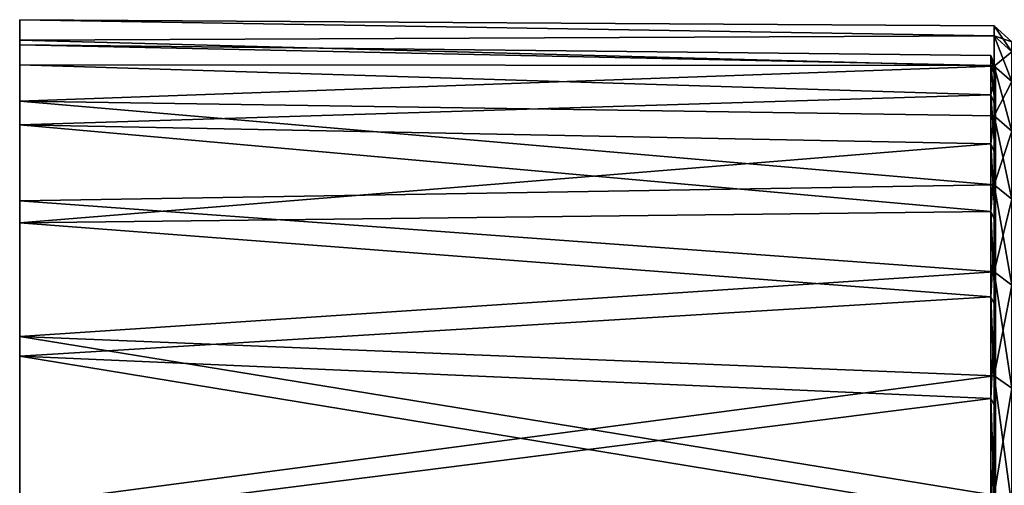
# Model space of a CAD drawing. Extents: x 0 to 52.9, y 0.5 to 29.8.
# Drawn here: x 0.2 to 2.2, y 22.2 to 23.1 of the extents above; entities that cross this region are included whole.
import ezdxf

# ---------------------------------------------------------------- set-up
doc = ezdxf.new("R2010")
doc.units = 0
doc.layers.add('CROMAT', color=20, linetype='CONTINUOUS')

msp = doc.modelspace()

# ---------------------------------------------------------------- linework, layer by layer
at = {"layer": 'CROMAT'}
for points in [[(2.1372, 23.0987, 46.9611), (0.1898, 23.0899, 46.8142), (0.1898, 23.1308, 47.308)], [(2.1372, 23.0987, 46.9611), (0.1898, 23.1308, 47.308), (2.1372, 23.1189, 47.308)], [(2.1372, 23.1189, 47.308), (0.1898, 23.1308, 47.308), (2.1372, 23.0987, 47.6549)], [(2.1372, 23.0987, 47.6549), (0.1898, 23.1308, 47.308), (0.1898, 23.0899, 47.8018)], [(0.1898, 23.0808, 47.308), (0.1898, 23.0899, 47.8018), (0.1898, 23.1308, 47.308)], [(0.1898, 23.0808, 47.308), (0.1898, 23.1308, 47.308), (0.1898, 23.0406, 46.8224)], [(0.1898, 23.0406, 46.8224), (0.1898, 23.1308, 47.308), (0.1898, 23.0899, 46.8142)], [(2.1726, 23.0668, 47.6512), (2.1726, 23.0868, 47.308), (2.1372, 23.1189, 47.308)], [(2.1726, 23.0668, 47.6512), (2.1372, 23.1189, 47.308), (2.1372, 23.0987, 47.6549)], [(2.1726, 23.0868, 47.308), (2.1372, 23.0987, 46.9611), (2.1372, 23.1189, 47.308)], [(2.1372, 23.0383, 46.6189), (0.1898, 23.0899, 46.8142), (2.1372, 23.0987, 46.9611)], [(2.1372, 23.0987, 47.6549), (0.1898, 23.0899, 47.8018), (2.1372, 23.0383, 47.9971)], [(2.1372, 23.0383, 46.6189), (0.1898, 22.9683, 46.3339), (0.1898, 23.0899, 46.8142)], [(2.1372, 23.0383, 47.9971), (0.1898, 23.0899, 47.8018), (0.1898, 22.9683, 48.2821)], [(0.1898, 23.0406, 47.7936), (0.1898, 22.9683, 48.2821), (0.1898, 23.0899, 47.8018)], [(0.1898, 23.0406, 47.7936), (0.1898, 23.0899, 47.8018), (0.1898, 23.0808, 47.308)], [(0.1898, 23.0406, 46.8224), (0.1898, 23.0899, 46.8142), (0.1898, 22.921, 46.3501)], [(0.1898, 22.921, 46.3501), (0.1898, 23.0899, 46.8142), (0.1898, 22.9683, 46.3339)], [(0.1898, 23.0808, 47.308), (2.1308, 23.0396, 47.648), (0.1898, 23.0406, 47.7936)], [(0.1898, 23.0406, 46.8224), (2.1308, 23.0396, 46.968), (0.1898, 23.0808, 47.308)], [(0.1898, 23.0808, 47.308), (2.1308, 23.0396, 46.968), (2.1308, 23.0594, 47.308)], [(0.1898, 23.0808, 47.308), (2.1308, 23.0594, 47.308), (2.1308, 23.0396, 47.648)], [(2.1726, 23.0071, 47.9897), (2.1726, 23.0668, 47.6512), (2.1372, 23.0987, 47.6549)], [(2.1726, 23.0071, 47.9897), (2.1372, 23.0987, 47.6549), (2.1372, 23.0383, 47.9971)], [(2.1726, 23.0668, 46.9648), (2.1372, 23.0383, 46.6189), (2.1372, 23.0987, 46.9611)], [(2.1726, 23.0868, 47.308), (2.1726, 23.0668, 46.9648), (2.1372, 23.0987, 46.9611)], [(2.1726, 23.0668, 46.9648), (2.1726, 23.0071, 46.6263), (2.1372, 23.0383, 46.6189)], [(2.1308, 23.0594, 47.308), (2.1308, 23.0396, 46.968), (2.1393, 23.0179, 46.9705)], [(2.1308, 23.0594, 47.308), (2.1393, 23.0179, 46.9705), (2.1393, 23.0375, 47.308)], [(2.1308, 23.0396, 47.648), (2.1308, 23.0594, 47.308), (2.1393, 23.0375, 47.308)], [(0.1898, 22.921, 48.2659), (0.1898, 22.9683, 48.2821), (0.1898, 23.0406, 47.7936)], [(0.1898, 23.0406, 47.7936), (2.1308, 22.9805, 47.9834), (0.1898, 22.921, 48.2659)], [(0.1898, 23.0406, 47.7936), (2.1308, 23.0396, 47.648), (2.1308, 22.9805, 47.9834)], [(0.1898, 22.921, 46.3501), (2.1308, 22.9805, 46.6326), (0.1898, 23.0406, 46.8224)], [(0.1898, 23.0406, 46.8224), (2.1308, 22.9805, 46.6326), (2.1308, 23.0396, 46.968)], [(2.1372, 22.9387, 46.286), (0.1898, 22.9683, 46.3339), (2.1372, 23.0383, 46.6189)], [(0.1898, 22.9683, 48.2821), (2.1372, 22.9387, 48.33), (2.1372, 23.0383, 47.9971)], [(2.1308, 23.0396, 46.968), (2.1308, 22.9805, 46.6326), (2.1393, 22.9592, 46.6377)], [(2.1308, 23.0396, 46.968), (2.1393, 22.9592, 46.6377), (2.1393, 23.0179, 46.9705)], [(2.1308, 22.9805, 47.9834), (2.1308, 23.0396, 47.648), (2.1393, 23.0179, 47.6454)], [(2.1308, 23.0396, 47.648), (2.1393, 23.0375, 47.308), (2.1393, 23.0179, 47.6454)], [(2.1398, 23.028, 47.435), (2.1393, 23.0375, 47.308), (2.1342, 21.5078, 47.308)], [(2.1342, 21.5078, 47.308), (2.1393, 23.0375, 47.308), (2.1393, 23.0179, 46.9705)], [(2.1398, 21.5117, 47.5384), (2.1398, 23.028, 47.435), (2.1342, 21.5078, 47.308)], [(2.1372, 23.0383, 47.9971), (2.1372, 22.9387, 48.33), (2.1726, 22.9085, 48.319)], [(2.1372, 23.0383, 47.9971), (2.1726, 22.9085, 48.319), (2.1726, 23.0071, 47.9897)], [(2.1726, 23.0071, 46.6263), (2.1372, 22.9387, 46.286), (2.1372, 23.0383, 46.6189)], [(2.1393, 23.0179, 47.6454), (2.1393, 23.0375, 47.308), (2.1398, 23.028, 47.435)], [(2.1393, 23.0179, 47.6454), (2.1398, 23.028, 47.435), (2.1398, 23.0112, 47.6447)], [(2.1398, 23.0112, 47.6447), (2.1398, 23.028, 47.435), (2.1398, 21.5117, 47.5384)], [(2.1308, 22.9805, 47.9834), (2.1393, 23.0179, 47.6454), (2.1393, 22.9592, 47.9783)], [(2.1342, 21.5078, 47.308), (2.1393, 23.0179, 46.9705), (2.1342, 21.489, 47.0814)], [(2.1393, 23.0179, 46.9705), (2.1398, 22.9917, 46.8331), (2.1342, 21.489, 47.0814)], [(2.1726, 23.0071, 46.6263), (2.1726, 22.9085, 46.297), (2.1372, 22.9387, 46.286)], [(2.1393, 22.9592, 46.6377), (2.1398, 22.9917, 46.8331), (2.1393, 23.0179, 46.9705)], [(2.1398, 23.0112, 47.6447), (2.1398, 23.0111, 47.6459), (2.1393, 23.0179, 47.6454)], [(2.1393, 23.0179, 47.6454), (2.1398, 23.0111, 47.6459), (2.1398, 22.9759, 47.87)], [(2.1393, 23.0179, 47.6454), (2.1398, 22.9759, 47.87), (2.1393, 22.9592, 47.9783)], [(2.1398, 21.5117, 47.5384), (2.1398, 23.0111, 47.6459), (2.1398, 23.0112, 47.6447)], [(2.1398, 21.5117, 47.5384), (2.1398, 22.9759, 47.87), (2.1398, 23.0111, 47.6459)], [(2.1342, 21.489, 47.0814), (2.1398, 22.9917, 46.8331), (2.1398, 21.455, 46.8534)], [(2.1393, 22.9592, 46.6377), (2.1398, 22.9519, 46.6394), (2.1398, 22.9917, 46.8331)], [(2.1398, 21.455, 46.8534), (2.1398, 22.9917, 46.8331), (2.1398, 22.9519, 46.6394)], [(0.1898, 22.921, 48.2659), (2.1308, 22.9805, 47.9834), (2.1308, 22.8828, 48.3096)], [(0.1898, 22.921, 46.3501), (2.1308, 22.8828, 46.3064), (2.1308, 22.9805, 46.6326)], [(0.1898, 22.9683, 46.3339), (2.1372, 22.9387, 46.286), (2.1372, 22.801, 45.967)], [(0.1898, 22.9683, 46.3339), (2.1372, 22.801, 45.967), (0.1898, 22.7692, 45.8802)], [(0.1898, 22.7692, 48.7358), (2.1372, 22.801, 48.649), (0.1898, 22.9683, 48.2821)], [(0.1898, 22.9683, 48.2821), (2.1372, 22.801, 48.649), (2.1372, 22.9387, 48.33)], [(0.1898, 22.921, 48.2659), (0.1898, 22.7692, 48.7358), (0.1898, 22.9683, 48.2821)], [(0.1898, 22.921, 46.3501), (0.1898, 22.9683, 46.3339), (0.1898, 22.7253, 45.904)], [(0.1898, 22.7253, 45.904), (0.1898, 22.9683, 46.3339), (0.1898, 22.7692, 45.8802)], [(2.1308, 22.9805, 46.6326), (2.1308, 22.8828, 46.3064), (2.1393, 22.8622, 46.3138)], [(2.1308, 22.9805, 46.6326), (2.1393, 22.8622, 46.3138), (2.1393, 22.9592, 46.6377)], [(2.1308, 22.8828, 48.3096), (2.1308, 22.9805, 47.9834), (2.1393, 22.9592, 47.9783)], [(2.1393, 22.9592, 47.9783), (2.1398, 22.9759, 47.87), (2.1398, 21.5117, 47.5384)], [(2.1308, 22.8828, 48.3096), (2.1393, 22.9592, 47.9783), (2.1393, 22.8622, 48.3022)], [(2.1393, 22.9592, 46.6377), (2.1393, 22.8622, 46.3138), (2.1398, 22.887, 46.4061)], [(2.1393, 22.9592, 46.6377), (2.1398, 22.887, 46.4061), (2.1398, 22.9473, 46.617)], [(2.1398, 22.9473, 46.617), (2.1398, 22.9519, 46.6394), (2.1393, 22.9592, 46.6377)], [(2.1393, 22.9592, 47.9783), (2.1398, 21.5117, 47.5384), (2.1398, 22.9272, 48.0764)], [(2.1393, 22.8622, 48.3022), (2.1393, 22.9592, 47.9783), (2.1398, 22.9272, 48.0764)], [(2.1398, 21.455, 46.8534), (2.1398, 22.9519, 46.6394), (2.1398, 22.9473, 46.617)], [(2.1398, 22.9473, 46.617), (2.1398, 22.887, 46.4061), (2.1398, 21.455, 46.8534)], [(2.1726, 22.7724, 48.6346), (2.1726, 22.9085, 48.319), (2.1372, 22.9387, 48.33)], [(2.1726, 22.7724, 48.6346), (2.1372, 22.9387, 48.33), (2.1372, 22.801, 48.649)], [(2.1726, 22.9085, 46.297), (2.1372, 22.801, 45.967), (2.1372, 22.9387, 46.286)], [(2.1393, 22.8622, 48.3022), (2.1398, 22.9272, 48.0764), (2.1398, 22.8584, 48.2931)], [(2.1398, 22.9272, 48.0764), (2.1398, 21.5117, 47.5384), (2.1398, 21.455, 47.7626)], [(2.1398, 22.9272, 48.0764), (2.1398, 21.455, 47.7626), (2.1398, 22.8584, 48.2931)], [(0.1898, 22.7253, 48.712), (0.1898, 22.7692, 48.7358), (0.1898, 22.921, 48.2659)], [(0.1898, 22.921, 48.2659), (2.1308, 22.8828, 48.3096), (0.1898, 22.7253, 48.712)], [(2.1308, 22.8828, 46.3064), (0.1898, 22.921, 46.3501), (2.1308, 22.7479, 45.9937)], [(2.1308, 22.7479, 45.9937), (0.1898, 22.921, 46.3501), (0.1898, 22.7253, 45.904)], [(2.1726, 22.9085, 46.297), (2.1726, 22.7724, 45.9814), (2.1372, 22.801, 45.967)], [(2.1393, 22.8622, 46.3138), (2.1398, 21.455, 46.8534), (2.1398, 22.887, 46.4061)], [(0.1898, 22.7253, 48.712), (2.1308, 22.8828, 48.3096), (2.1308, 22.7479, 48.6223)], [(2.1308, 22.8828, 46.3064), (2.1308, 22.7479, 45.9937), (2.1393, 22.7284, 46.0035)], [(2.1308, 22.8828, 46.3064), (2.1393, 22.7284, 46.0035), (2.1393, 22.8622, 46.3138)], [(2.1308, 22.7479, 48.6223), (2.1308, 22.8828, 48.3096), (2.1393, 22.8622, 48.3022)], [(2.1308, 22.7479, 48.6223), (2.1393, 22.8622, 48.3022), (2.1393, 22.7284, 48.6125)], [(2.1393, 22.7284, 46.0035), (2.1398, 22.8105, 46.1992), (2.1393, 22.8622, 46.3138)], [(2.1393, 22.8622, 46.3138), (2.1398, 22.8105, 46.1992), (2.1398, 21.455, 46.8534)], [(2.1398, 22.8584, 48.2931), (2.1398, 22.8557, 48.2998), (2.1393, 22.8622, 48.3022)], [(2.1393, 22.8622, 48.3022), (2.1398, 22.8557, 48.2998), (2.1398, 22.7752, 48.4985)], [(2.1393, 22.8622, 48.3022), (2.1398, 22.7752, 48.4985), (2.1393, 22.7284, 48.6125)], [(2.1398, 21.455, 47.7626), (2.1398, 22.8557, 48.2998), (2.1398, 22.8584, 48.2931)], [(2.1398, 21.455, 47.7626), (2.1398, 22.7752, 48.4985), (2.1398, 22.8557, 48.2998)], [(2.1393, 22.7284, 46.0035), (2.1398, 22.7215, 46.0069), (2.1398, 22.8105, 46.1992)], [(2.1398, 21.455, 46.8534), (2.1398, 22.8105, 46.1992), (2.1398, 21.3621, 46.6417)], [(2.1398, 21.3621, 46.6417), (2.1398, 22.8105, 46.1992), (2.1398, 22.7215, 46.0069)], [(0.1898, 22.7692, 45.8802), (2.1372, 22.801, 45.967), (2.1372, 22.6273, 45.666)], [(0.1898, 22.7692, 48.7358), (2.1372, 22.6273, 48.95), (2.1372, 22.801, 48.649)], [(2.1726, 22.6005, 48.9323), (2.1726, 22.7724, 48.6346), (2.1372, 22.801, 48.649)], [(2.1726, 22.6005, 48.9323), (2.1372, 22.801, 48.649), (2.1372, 22.6273, 48.95)], [(2.1372, 22.6273, 45.666), (2.1372, 22.801, 45.967), (2.1726, 22.7724, 45.9814)], [(0.1898, 22.7692, 45.8802), (2.1372, 22.6273, 45.666), (0.1898, 22.4982, 45.4654)], [(0.1898, 22.4982, 49.1506), (2.1372, 22.6273, 48.95), (0.1898, 22.7692, 48.7358)], [(0.1898, 22.7253, 45.904), (0.1898, 22.7692, 45.8802), (0.1898, 22.4588, 45.4961)], [(0.1898, 22.4588, 45.4961), (0.1898, 22.7692, 45.8802), (0.1898, 22.4982, 45.4654)], [(0.1898, 22.7253, 48.712), (0.1898, 22.4982, 49.1506), (0.1898, 22.7692, 48.7358)], [(2.1372, 22.6273, 45.666), (2.1726, 22.7724, 45.9814), (2.1726, 22.6005, 45.6837)], [(2.1393, 22.7284, 48.6125), (2.1398, 22.7752, 48.4985), (2.1398, 21.3621, 47.9743)], [(2.1398, 21.3621, 47.9743), (2.1398, 22.7752, 48.4985), (2.1398, 21.455, 47.7626)], [(2.1308, 22.5776, 48.9173), (0.1898, 22.7253, 48.712), (2.1308, 22.7479, 48.6223)], [(2.1308, 22.7479, 45.9937), (0.1898, 22.7253, 45.904), (2.1308, 22.5776, 45.6987)], [(2.1308, 22.7479, 45.9937), (2.1308, 22.5776, 45.6987), (2.1393, 22.5593, 45.7107)], [(2.1308, 22.7479, 45.9937), (2.1393, 22.5593, 45.7107), (2.1393, 22.7284, 46.0035)], [(2.1308, 22.5776, 48.9173), (2.1308, 22.7479, 48.6223), (2.1393, 22.7284, 48.6125)], [(2.1308, 22.5776, 48.9173), (2.1393, 22.7284, 48.6125), (2.1393, 22.5593, 48.9053)], [(2.1393, 22.7284, 46.0035), (2.1393, 22.5593, 45.7107), (2.1398, 22.603, 45.7919)], [(2.1393, 22.7284, 46.0035), (2.1398, 22.603, 45.7919), (2.1398, 22.7106, 45.9833)], [(2.1398, 22.7106, 45.9833), (2.1398, 22.7215, 46.0069), (2.1393, 22.7284, 46.0035)], [(2.1393, 22.7284, 48.6125), (2.1398, 21.3621, 47.9743), (2.1398, 22.6771, 48.696)], [(2.1393, 22.5593, 48.9053), (2.1393, 22.7284, 48.6125), (2.1398, 22.6771, 48.696)], [(0.1898, 22.4588, 49.1199), (0.1898, 22.4982, 49.1506), (0.1898, 22.7253, 48.712)], [(2.1308, 22.5776, 48.9173), (0.1898, 22.4588, 49.1199), (0.1898, 22.7253, 48.712)], [(2.1308, 22.5776, 45.6987), (0.1898, 22.7253, 45.904), (0.1898, 22.4588, 45.4961)], [(2.1398, 21.3621, 46.6417), (2.1398, 22.7215, 46.0069), (2.1398, 22.7106, 45.9833)], [(2.1398, 22.603, 45.7919), (2.1398, 21.3621, 46.6417), (2.1398, 22.7106, 45.9833)], [(2.1393, 22.5593, 48.9053), (2.1398, 22.6771, 48.696), (2.1398, 22.5622, 48.8886)], [(2.1398, 22.5622, 48.8886), (2.1398, 22.6771, 48.696), (2.1398, 21.3621, 47.9743)], [(0.1898, 22.4982, 45.4654), (2.1372, 22.6273, 45.666), (2.1372, 22.4198, 45.3873)], [(0.1898, 22.4982, 49.1506), (2.1372, 22.4198, 49.2287), (2.1372, 22.6273, 48.95)], [(2.1372, 22.6273, 48.95), (2.1372, 22.4198, 49.2287), (2.1726, 22.3952, 49.2081)], [(2.1372, 22.6273, 48.95), (2.1726, 22.3952, 49.2081), (2.1726, 22.6005, 48.9323)], [(2.1726, 22.6005, 45.6837), (2.1372, 22.4198, 45.3873), (2.1372, 22.6273, 45.666)], [(2.1726, 22.6005, 45.6837), (2.1726, 22.3952, 45.4079), (2.1372, 22.4198, 45.3873)], [(2.1393, 22.5593, 45.7107), (2.1398, 21.2356, 46.4481), (2.1398, 22.603, 45.7919)], [(2.1398, 21.2356, 46.4481), (2.1398, 21.3621, 46.6417), (2.1398, 22.603, 45.7919)], [(2.1308, 22.3742, 49.1904), (0.1898, 22.4588, 49.1199), (2.1308, 22.5776, 48.9173)], [(0.1898, 22.4588, 45.4961), (2.1308, 22.3742, 45.4255), (2.1308, 22.5776, 45.6987)], [(2.1393, 22.3575, 45.4396), (2.1393, 22.5593, 45.7107), (2.1308, 22.5776, 45.6987)], [(2.1308, 22.3742, 45.4255), (2.1393, 22.3575, 45.4396), (2.1308, 22.5776, 45.6987)], [(2.1308, 22.3742, 49.1904), (2.1308, 22.5776, 48.9173), (2.1393, 22.5593, 48.9053)], [(2.1308, 22.3742, 49.1904), (2.1393, 22.5593, 48.9053), (2.1393, 22.3575, 49.1764)], [(2.1398, 22.5622, 48.8886), (2.1398, 22.5533, 48.9013), (2.1393, 22.5593, 48.9053)], [(2.1393, 22.3575, 45.4396), (2.1398, 22.4661, 45.5886), (2.1393, 22.5593, 45.7107)], [(2.1393, 22.5593, 45.7107), (2.1398, 22.4661, 45.5886), (2.1398, 21.2356, 46.4481)], [(2.1393, 22.5593, 48.9053), (2.1398, 22.5533, 48.9013), (2.1398, 22.4335, 49.0708)], [(2.1393, 22.5593, 48.9053), (2.1398, 22.4335, 49.0708), (2.1393, 22.3575, 49.1764)], [(2.1398, 21.3621, 47.9743), (2.1398, 22.5533, 48.9013), (2.1398, 22.5622, 48.8886)], [(2.1398, 21.3621, 47.9743), (2.1398, 22.4335, 49.0708), (2.1398, 22.5533, 48.9013)], [(2.1372, 22.1813, 45.1346), (0.1898, 22.1627, 45.1008), (0.1898, 22.4982, 45.4654)], [(2.1372, 22.1813, 45.1346), (0.1898, 22.4982, 45.4654), (2.1372, 22.4198, 45.3873)], [(0.1898, 22.1627, 49.5152), (2.1372, 22.4198, 49.2287), (0.1898, 22.4982, 49.1506)], [(0.1898, 22.4588, 45.4961), (0.1898, 22.4982, 45.4654), (0.1898, 22.1288, 45.1376)], [(0.1898, 22.1288, 45.1376), (0.1898, 22.4982, 45.4654), (0.1898, 22.1627, 45.1008)], [(0.1898, 22.4588, 49.1199), (0.1898, 22.1627, 49.5152), (0.1898, 22.4982, 49.1506)], [(0.1898, 22.1288, 49.4784), (0.1898, 22.1627, 49.5152), (0.1898, 22.4588, 49.1199)], [(2.1308, 22.3742, 49.1904), (0.1898, 22.1288, 49.4784), (0.1898, 22.4588, 49.1199)], [(0.1898, 22.1288, 45.1376), (2.1308, 22.1405, 45.1778), (0.1898, 22.4588, 45.4961)], [(0.1898, 22.4588, 45.4961), (2.1308, 22.1405, 45.1778), (2.1308, 22.3742, 45.4255)], [(2.1393, 22.3575, 45.4396), (2.1398, 22.3509, 45.4451), (2.1398, 22.4661, 45.5886)], [(2.1398, 22.4661, 45.5886), (2.1398, 22.3509, 45.4451), (2.1398, 21.2356, 46.4481)], [(2.1342, 21.2174, 48.1537), (2.1398, 22.4335, 49.0708), (2.1398, 21.3621, 47.9743)], [(2.1393, 22.3575, 49.1764), (2.1398, 22.4335, 49.0708), (2.1342, 21.2174, 48.1537)], [(0.1898, 22.1627, 49.5152), (2.1372, 22.1813, 49.4814), (2.1372, 22.4198, 49.2287)], [(2.1726, 22.1593, 49.4581), (2.1726, 22.3952, 49.2081), (2.1372, 22.4198, 49.2287)], [(2.1726, 22.1593, 49.4581), (2.1372, 22.4198, 49.2287), (2.1372, 22.1813, 49.4814)], [(2.1726, 22.3952, 45.4079), (2.1372, 22.1813, 45.1346), (2.1372, 22.4198, 45.3873)], [(2.1726, 22.3952, 45.4079), (2.1726, 22.1593, 45.1579), (2.1372, 22.1813, 45.1346)], [(2.1308, 22.1405, 49.4382), (0.1898, 22.1288, 49.4784), (2.1308, 22.3742, 49.1904)], [(2.1308, 22.1405, 45.1778), (2.1393, 22.1255, 45.1937), (2.1308, 22.3742, 45.4255)], [(2.1393, 22.1255, 45.1937), (2.1393, 22.3575, 45.4396), (2.1308, 22.3742, 45.4255)], [(2.1308, 22.1405, 49.4382), (2.1308, 22.3742, 49.1904), (2.1393, 22.3575, 49.1764)], [(2.1308, 22.1405, 49.4382), (2.1393, 22.3575, 49.1764), (2.1393, 22.1255, 49.4223)], [(2.1393, 22.3575, 49.1764), (2.1342, 21.2174, 48.1537), (2.1398, 22.2902, 49.2438)], [(2.1393, 22.1255, 45.1937), (2.1398, 22.3135, 45.3986), (2.1393, 22.3575, 45.4396)], [(2.1398, 22.3135, 45.3986), (2.1398, 22.3509, 45.4451), (2.1393, 22.3575, 45.4396)], [(2.1393, 22.1255, 49.4223), (2.1393, 22.3575, 49.1764), (2.1398, 22.2902, 49.2438)], [(2.1398, 21.2356, 46.4481), (2.1398, 22.3509, 45.4451), (2.1398, 22.3135, 45.3986)], [(2.1398, 22.147, 45.2235), (2.1398, 22.3135, 45.3986), (2.1393, 22.1255, 45.1937)], [(2.1398, 21.2356, 46.4481), (2.1398, 22.3135, 45.3986), (2.1398, 21.079, 46.278)], [(2.1398, 21.079, 46.278), (2.1398, 22.3135, 45.3986), (2.1398, 22.147, 45.2235)], [(2.1342, 21.2174, 48.1537), (2.1398, 22.1322, 49.4067), (2.1398, 22.2902, 49.2438)], [(2.1393, 22.1255, 49.4223), (2.1398, 22.2902, 49.2438), (2.1398, 22.1322, 49.4067)]]:
    msp.add_3dface(points, dxfattribs=at)

doc.saveas('drawing.dxf')
